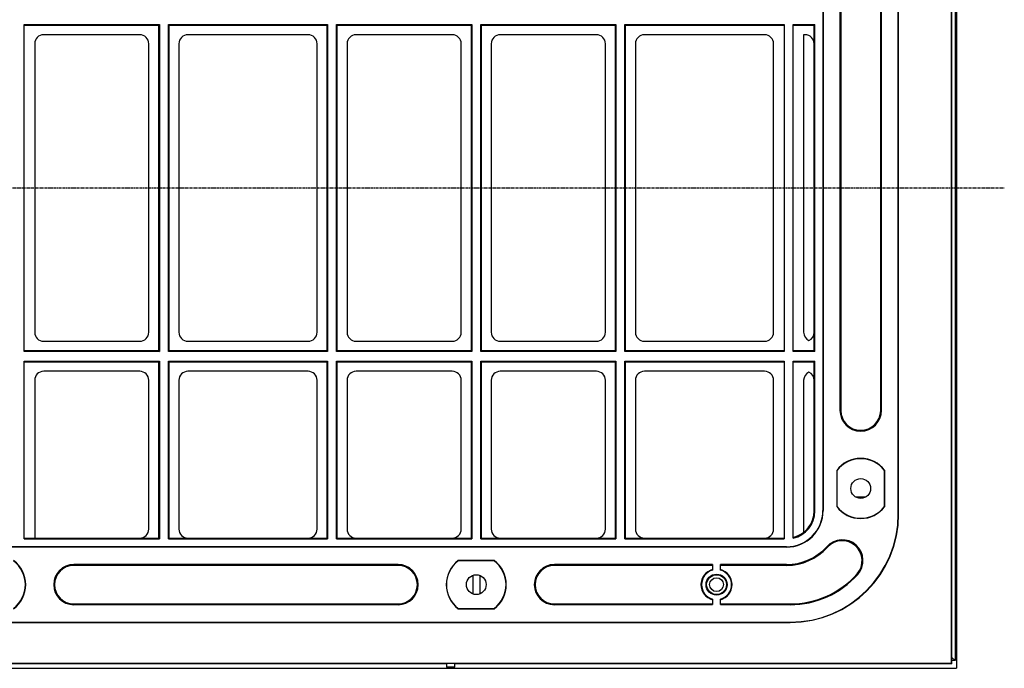
# Model space of a CAD drawing. Units: inches. Extents: x 1253 to 1918, y -136 to 334.
# Drawn here: x 1581 to 1745, y 26 to 134 of the extents above; entities that cross this region are included whole.
import ezdxf

# ---------------------------------------------------------------- set-up
doc = ezdxf.new("R2010")
doc.units = ezdxf.units.IN
doc.header["$LTSCALE"] = 1.21
doc.header["$MEASUREMENT"] = 0
doc.linetypes.add('CENTER', pattern=[0.6, 0.375, -0.075, 0.075, -0.075])
doc.layers.get('0').update_dxf_attribs({"linetype": 'CONTINUOUS'})
doc.layers.add('02___PRT_ALL_AXES', color=7, linetype='CONTINUOUS')
doc.layers.add('中心线', color=1, linetype='CENTER')

msp = doc.modelspace()

# ---------------------------------------------------------------- linework, layer by layer
at = {"color": 7, "linetype": 'Continuous'}
for p, q in [((1736.2, 27.29), (1736.2, 185.46)), ((1736.27, 27.22), (1736.27, 185.53)), ((1737.04, 186.3), (1737.04, 26.45)), ((1736.81, 185.02), (1736.81, 27.72)), ((1727.36, 52.12), (1727.36, 160.62)), ((1727.42, 52.12), (1727.42, 160.62)), ((1714.81, 160.02), (1714.81, 52.72)), ((1714.86, 160.02), (1714.86, 52.72)), ((1717.65, 143.37), (1717.65, 69.37)), ((1717.79, 143.37), (1717.79, 69.37)), ((1724.44, 69.37), (1724.44, 143.37)), ((1724.57, 69.37), (1724.57, 143.37)), ((1581.86, 79.17), (1581.86, 133.57)), ((1581.86, 133.57), (1604.36, 133.57)), ((1581.86, 133.45), (1604.24, 133.45)), ((1604.24, 133.45), (1604.36, 133.57)), ((1604.24, 133.45), (1604.24, 79.29)), ((1604.36, 133.57), (1604.36, 79.17)), ((1605.86, 79.17), (1605.86, 133.57)), ((1605.86, 133.57), (1632.36, 133.57)), ((1605.98, 133.45), (1605.86, 133.57)), ((1605.98, 79.29), (1605.98, 133.45)), ((1605.98, 133.45), (1632.24, 133.45)), ((1632.24, 133.45), (1632.36, 133.57)), ((1632.24, 133.45), (1632.24, 79.29)), ((1632.36, 133.57), (1632.36, 79.17)), ((1633.86, 133.57), (1656.36, 133.57)), ((1633.86, 79.17), (1633.86, 133.57)), ((1633.98, 133.45), (1633.86, 133.57)), ((1633.98, 133.45), (1656.24, 133.45)), ((1633.98, 79.29), (1633.98, 133.45)), ((1656.24, 133.45), (1656.36, 133.57)), ((1656.24, 133.45), (1656.24, 79.29)), ((1656.36, 133.57), (1656.36, 79.17)), ((1657.86, 133.57), (1680.36, 133.57)), ((1657.86, 79.17), (1657.86, 133.57)), ((1657.98, 133.45), (1657.86, 133.57)), ((1657.98, 133.45), (1680.24, 133.45)), ((1657.98, 79.29), (1657.98, 133.45)), ((1680.24, 133.45), (1680.36, 133.57)), ((1680.24, 133.45), (1680.24, 79.29)), ((1680.36, 133.57), (1680.36, 79.17)), ((1681.86, 133.57), (1708.36, 133.57)), ((1681.98, 133.45), (1681.86, 133.57)), ((1681.86, 79.17), (1681.86, 133.57)), ((1681.98, 133.45), (1708.36, 133.45)), ((1681.98, 79.29), (1681.98, 133.45)), ((1708.36, 133.57), (1708.36, 79.17)), ((1709.86, 133.57), (1713.48, 133.57)), ((1709.86, 79.17), (1709.86, 133.57)), ((1709.86, 133.45), (1713.36, 133.45)), ((1713.48, 133.57), (1713.36, 133.45)), ((1713.36, 79.29), (1713.36, 133.45)), ((1713.48, 79.17), (1713.48, 133.57)), ((1601.11, 131.87), (1585.11, 131.87)), ((1629.11, 131.87), (1609.11, 131.87)), ((1653.11, 131.87), (1637.11, 131.87)), ((1677.11, 131.87), (1661.11, 131.87)), ((1705.11, 131.87), (1685.11, 131.87)), ((1711.86, 131.87), (1711.61, 131.87)), ((1711.61, 131.87), (1711.61, 82.37)), ((1583.61, 130.37), (1583.61, 82.37)), ((1602.61, 82.37), (1602.61, 130.37)), ((1607.61, 130.37), (1607.61, 82.37)), ((1630.61, 82.37), (1630.61, 130.37)), ((1635.61, 130.37), (1635.61, 82.37)), ((1654.61, 82.37), (1654.61, 130.37)), ((1659.61, 130.37), (1659.61, 82.37)), ((1678.61, 82.37), (1678.61, 130.37)), ((1683.61, 130.37), (1683.61, 82.37)), ((1706.61, 82.37), (1706.61, 130.37)), ((1585.11, 80.87), (1601.11, 80.87)), ((1609.11, 80.87), (1629.11, 80.87)), ((1637.11, 80.87), (1653.11, 80.87)), ((1661.11, 80.87), (1677.11, 80.87)), ((1685.11, 80.87), (1705.11, 80.87)), ((1604.24, 79.29), (1581.86, 79.29)), ((1604.36, 79.17), (1581.86, 79.17)), ((1604.24, 79.29), (1604.36, 79.17)), ((1605.98, 79.29), (1605.86, 79.17)), ((1632.36, 79.17), (1605.86, 79.17)), ((1632.24, 79.29), (1605.98, 79.29)), ((1632.24, 79.29), (1632.36, 79.17)), ((1633.98, 79.29), (1633.86, 79.17)), ((1656.36, 79.17), (1633.86, 79.17)), ((1656.24, 79.29), (1633.98, 79.29)), ((1656.24, 79.29), (1656.36, 79.17)), ((1657.98, 79.29), (1657.86, 79.17)), ((1680.36, 79.17), (1657.86, 79.17)), ((1680.24, 79.29), (1657.98, 79.29)), ((1680.24, 79.29), (1680.36, 79.17)), ((1681.98, 79.29), (1681.86, 79.17)), ((1708.36, 79.17), (1681.86, 79.17)), ((1708.36, 79.29), (1681.98, 79.29)), ((1713.36, 79.29), (1709.86, 79.29)), ((1713.48, 79.17), (1709.86, 79.17)), ((1713.48, 79.17), (1713.36, 79.29)), ((1581.86, 77.57), (1604.36, 77.57)), ((1581.86, 48), (1581.86, 77.57)), ((1581.86, 77.45), (1604.24, 77.45)), ((1604.24, 77.45), (1604.36, 77.57)), ((1604.24, 77.45), (1604.24, 48.12)), ((1604.36, 77.57), (1604.36, 48)), ((1605.86, 77.57), (1632.36, 77.57)), ((1605.98, 77.45), (1605.86, 77.57)), ((1605.86, 48), (1605.86, 77.57)), ((1605.98, 77.45), (1632.24, 77.45)), ((1605.98, 48.12), (1605.98, 77.45)), ((1632.24, 77.45), (1632.36, 77.57)), ((1632.24, 77.45), (1632.24, 48.12)), ((1632.36, 77.57), (1632.36, 48)), ((1633.86, 77.57), (1656.36, 77.57)), ((1633.98, 77.45), (1633.86, 77.57)), ((1633.86, 48), (1633.86, 77.57)), ((1633.98, 77.45), (1656.24, 77.45)), ((1633.98, 48.12), (1633.98, 77.45)), ((1656.24, 77.45), (1656.36, 77.57)), ((1656.24, 77.45), (1656.24, 48.12)), ((1656.36, 77.57), (1656.36, 48)), ((1657.86, 77.57), (1680.36, 77.57)), ((1657.98, 77.45), (1657.86, 77.57)), ((1657.86, 48), (1657.86, 77.57)), ((1657.98, 77.45), (1680.24, 77.45)), ((1657.98, 48.12), (1657.98, 77.45)), ((1680.24, 77.45), (1680.36, 77.57)), ((1680.24, 77.45), (1680.24, 48.12)), ((1680.36, 77.57), (1680.36, 48)), ((1681.86, 77.57), (1708.36, 77.57)), ((1681.98, 77.45), (1681.86, 77.57)), ((1681.86, 48), (1681.86, 77.57)), ((1681.98, 77.45), (1708.36, 77.45)), ((1681.98, 48.12), (1681.98, 77.45)), ((1708.36, 77.57), (1708.36, 48)), ((1709.86, 77.57), (1713.48, 77.57)), ((1709.86, 48.11), (1709.86, 77.57)), ((1709.86, 77.45), (1713.36, 77.45)), ((1713.48, 77.57), (1713.36, 77.45)), ((1713.36, 52.62), (1713.36, 77.45)), ((1713.48, 52.62), (1713.48, 77.57)), ((1601.11, 75.87), (1585.11, 75.87)), ((1629.11, 75.87), (1609.11, 75.87)), ((1653.11, 75.87), (1637.11, 75.87)), ((1677.11, 75.87), (1661.11, 75.87)), ((1705.11, 75.87), (1685.11, 75.87)), ((1583.61, 74.37), (1583.61, 48.12)), ((1602.61, 49.62), (1602.61, 74.37)), ((1607.61, 74.37), (1607.61, 49.62)), ((1630.61, 49.62), (1630.61, 74.37)), ((1635.61, 74.37), (1635.61, 49.62)), ((1654.61, 49.62), (1654.61, 74.37)), ((1659.61, 74.37), (1659.61, 49.62)), ((1678.61, 49.62), (1678.61, 74.37)), ((1683.61, 74.37), (1683.61, 49.62)), ((1706.61, 49.62), (1706.61, 74.37)), ((1711.61, 74.37), (1711.61, 49.06)), ((1717.65, 69.37), (1717.79, 69.37)), ((1724.57, 69.37), (1724.44, 69.37)), ((1717.11, 59.37), (1717.11, 53.37)), ((1717.11, 59.37), (1717.15, 59.36)), ((1717.15, 59.36), (1717.15, 53.39)), ((1725.11, 59.37), (1725.07, 59.36)), ((1725.07, 53.39), (1725.07, 59.36)), ((1725.11, 53.37), (1725.11, 59.37)), ((1720.26, 54.96), (1721.96, 54.96)), ((1713.36, 52.62), (1713.48, 52.62)), ((1714.81, 52.72), (1714.86, 52.72)), ((1717.11, 53.37), (1717.15, 53.39)), ((1725.11, 53.37), (1725.07, 53.39)), ((1727.42, 52.12), (1727.36, 52.12)), ((1581.86, 48.12), (1604.24, 48.12)), ((1581.86, 48), (1604.36, 48)), ((1604.36, 48), (1604.24, 48.12)), ((1605.86, 48), (1605.98, 48.12)), ((1605.86, 48), (1632.36, 48)), ((1605.98, 48.12), (1632.24, 48.12)), ((1632.36, 48), (1632.24, 48.12)), ((1633.86, 48), (1633.98, 48.12)), ((1633.86, 48), (1656.36, 48)), ((1633.98, 48.12), (1656.24, 48.12)), ((1656.36, 48), (1656.24, 48.12)), ((1657.86, 48), (1657.98, 48.12)), ((1657.86, 48), (1680.36, 48)), ((1657.98, 48.12), (1680.24, 48.12)), ((1680.36, 48), (1680.24, 48.12)), ((1681.86, 48), (1681.98, 48.12)), ((1681.86, 48), (1708.36, 48)), ((1681.98, 48.12), (1708.36, 48.12)), ((1708.76, 46.68), (1445.46, 46.68)), ((1708.76, 46.62), (1445.46, 46.62)), ((1708.76, 46.68), (1708.76, 46.62)), ((1715.46, 46.69), (1715.56, 46.6)), ((1660.11, 44.37), (1654.11, 44.37)), ((1654.11, 44.37), (1654.13, 44.33)), ((1660.1, 44.33), (1654.13, 44.33)), ((1660.11, 44.37), (1660.1, 44.33)), ((1644.11, 43.71), (1590.11, 43.71)), ((1590.11, 43.71), (1590.11, 43.57)), ((1644.11, 43.57), (1590.11, 43.57)), ((1644.11, 43.71), (1644.11, 43.57)), ((1696.46, 43.71), (1670.11, 43.71)), ((1670.11, 43.71), (1670.11, 43.57)), ((1696.46, 43.57), (1670.11, 43.57)), ((1696.46, 43.71), (1696.46, 42.79)), ((1708.76, 43.71), (1697.76, 43.71)), ((1697.76, 42.79), (1697.76, 43.71)), ((1708.76, 43.57), (1697.76, 43.57)), ((1708.76, 43.71), (1708.76, 43.57)), ((1656.53, 41.92), (1656.53, 38.83)), ((1657.7, 41.92), (1657.7, 38.83)), ((1720.61, 42.07), (1720.51, 42.16)), ((1696.46, 37.96), (1696.46, 37.04)), ((1697.76, 37.04), (1697.76, 37.96)), ((1590.11, 37.17), (1644.11, 37.17)), ((1590.11, 37.04), (1590.11, 37.17)), ((1590.11, 37.04), (1644.11, 37.04)), ((1644.11, 37.04), (1644.11, 37.17)), ((1654.11, 36.37), (1654.13, 36.41)), ((1654.11, 36.37), (1660.11, 36.37)), ((1654.13, 36.41), (1660.1, 36.41)), ((1660.11, 36.37), (1660.1, 36.41)), ((1670.11, 37.17), (1696.46, 37.17)), ((1670.11, 37.04), (1670.11, 37.17)), ((1670.11, 37.04), (1696.46, 37.04)), ((1697.76, 37.17), (1709.36, 37.17)), ((1697.76, 37.04), (1709.36, 37.04)), ((1709.36, 37.04), (1709.36, 37.17)), ((1444.86, 34.12), (1709.36, 34.12)), ((1444.86, 34.07), (1709.36, 34.07)), ((1709.36, 34.07), (1709.36, 34.12)), ((1736.81, 27.72), (1736.27, 28.27)), ((1417.19, 26.45), (1737.04, 26.45)), ((1418.03, 27.29), (1736.2, 27.29)), ((1652.16, 27.22), (1502.07, 27.22)), ((1652.16, 27.22), (1652.17, 26.66)), ((1653.55, 26.66), (1652.17, 26.66)), ((1653.55, 26.66), (1653.57, 27.22)), ((1736.27, 27.22), (1653.57, 27.22)), ((1736.27, 27.22), (1736.2, 27.29)), ((1736.81, 27.72), (1736.27, 27.72))]:
    msp.add_line(p, q, dxfattribs=at)
for radius in [1.75, 1.65, 1.15]:
    msp.add_circle((1697.11, 40.37), radius, dxfattribs=at)
for centre, radius, start, end in [((1585.11, 130.37), 1.5, 90, 180), ((1601.11, 130.37), 1.5, 0, 90), ((1609.11, 130.37), 1.5, 90, 180), ((1629.11, 130.37), 1.5, 0, 90), ((1637.11, 130.37), 1.5, 90, 180), ((1653.11, 130.37), 1.5, 0, 90), ((1661.11, 130.37), 1.5, 90, 180), ((1677.11, 130.37), 1.5, 0, 90), ((1685.11, 130.37), 1.5, 90, 180), ((1705.11, 130.37), 1.5, 0, 90), ((1585.11, 82.37), 1.5, 180, 270), ((1601.11, 82.37), 1.5, 270, 0), ((1609.11, 82.37), 1.5, 180, 270), ((1629.11, 82.37), 1.5, 270, 0), ((1637.11, 82.37), 1.5, 180, 270), ((1653.11, 82.37), 1.5, 270, 0), ((1661.11, 82.37), 1.5, 180, 270), ((1677.11, 82.37), 1.5, 270, 0), ((1685.11, 82.37), 1.5, 180, 270), ((1705.11, 82.37), 1.5, 270, 0), ((1713.11, 82.37), 1.5, 180, 245.3694), ((1585.11, 74.37), 1.5, 90, 180), ((1601.11, 74.37), 1.5, 0, 90), ((1609.11, 74.37), 1.5, 90, 180), ((1629.11, 74.37), 1.5, 0, 90), ((1637.11, 74.37), 1.5, 90, 180), ((1653.11, 74.37), 1.5, 0, 90), ((1661.11, 74.37), 1.5, 90, 180), ((1677.11, 74.37), 1.5, 0, 90), ((1685.11, 74.37), 1.5, 90, 180), ((1705.11, 74.37), 1.5, 0, 90), ((1713.11, 74.37), 1.5, 114.6306, 180), ((1721.11, 69.37), 3.46, 180, 0), ((1721.11, 69.37), 3.32, 180, 0), ((1721.11, 56.37), 5, 36.8699, 143.1301), ((1721.11, 56.37), 4.96, 37.0242, 142.9758), ((1708.76, 52.72), 6.1, 270, 0), ((1708.76, 52.72), 6.05, 270, 0), ((1708.86, 52.62), 4.62, 282.4994, 0), ((1708.86, 52.62), 4.5, 282.8396, 0), ((1721.11, 56.37), 5, 216.8699, 323.1301), ((1721.11, 56.37), 4.96, 217.0242, 322.9758), ((1709.36, 52.12), 18.05, 270, 0), ((1709.36, 52.12), 18, 270, 0), ((1718.03, 44.37), 3.46, 318.1956, 137.9784), ((1718.03, 44.37), 3.32, 318.1956, 137.9784), ((1708.76, 52.72), 9.01, 270, 317.9784), ((1708.76, 52.72), 9.15, 270, 317.9784), ((1577.11, 40.37), 4.96, 307.0242, 52.9758), ((1577.11, 40.37), 5, 306.8699, 53.1301), ((1657.11, 40.37), 5, 126.8699, 233.1301), ((1657.11, 40.37), 4.96, 127.0242, 232.9758), ((1657.11, 40.37), 4.96, 307.0242, 52.9758), ((1657.11, 40.37), 5, 306.8699, 53.1301), ((1590.11, 40.37), 3.34, 90, 270), ((1590.11, 40.37), 3.2, 90, 270), ((1644.11, 40.37), 3.34, 270, 90), ((1644.11, 40.37), 3.2, 270, 90), ((1670.11, 40.37), 3.34, 90, 270), ((1670.11, 40.37), 3.2, 90, 270), ((1697.11, 40.37), 2.59, 104.5302, 255.4698), ((1697.11, 40.37), 2.5, 105.0701, 254.9299), ((1697.11, 40.37), 2.59, 284.5302, 75.4698), ((1697.11, 40.37), 2.5, 285.0701, 74.9299), ((1709.36, 52.12), 14.95, 270, 318.1956), ((1709.36, 52.12), 15.09, 270, 318.1956)]:
    msp.add_arc(centre, radius, start, end, dxfattribs=at)
for centre, major_axis, start_param, end_param in [((1711.86, 130.37), (1.5, 0), 0, 1.570796), ((1711.86, 82.37), (1.5, 0), -1.140911, 0), ((1711.86, 74.37), (1.5, 0), 0, 1.140911), ((1601.11, 49.62), (0, 1.5), -3.141593, -1.570796), ((1609.11, 49.62), (0, 1.5), -4.712389, -3.141593), ((1629.11, 49.62), (0, 1.5), -3.141593, -1.570796), ((1637.11, 49.62), (0, 1.5), -4.712389, -3.141593), ((1653.11, 49.62), (0, 1.5), -3.141593, -1.570796), ((1661.11, 49.62), (0, 1.5), -4.712389, -3.141593), ((1677.11, 49.62), (0, 1.5), -3.141593, -1.570796), ((1685.11, 49.62), (0, 1.5), 1.570796, 3.141593), ((1705.11, 49.62), (0, 1.5), -3.141593, -1.570796)]:
    msp.add_ellipse(centre, major_axis=major_axis, ratio=0.999657, start_param=start_param, end_param=end_param, dxfattribs=at)
at = {"layer": '02___PRT_ALL_AXES', "color": 7, "linetype": 'Continuous'}
for centre in [(1721.11, 56.37), (1657.11, 40.37)]:
    msp.add_circle(centre, 1.65, dxfattribs=at)
at = {"layer": '中心线'}
msp.add_line((1410.42, 106.37), (1745.01, 106.37), dxfattribs=at)

doc.saveas('drawing.dxf')
